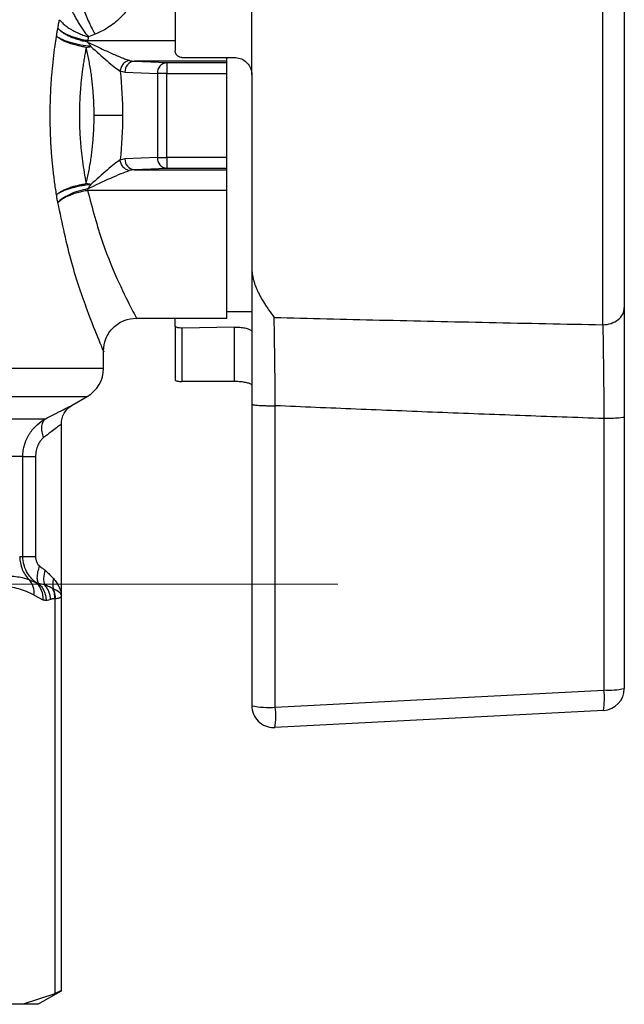
# Model space of a CAD drawing. Units: millimetres. Extents: x 17322 to 19710, y -724 to 2010.
# Drawn here: x 19273 to 19301, y 92 to 137 of the extents above; entities that cross this region are included whole.
import ezdxf

# ---------------------------------------------------------------- set-up
doc = ezdxf.new("R2010")
doc.units = ezdxf.units.MM

# ---------------------------------------------------------------- blocks, each defined once
blk = doc.blocks.new('SW_CENTERMARKSYMBOL_203')
at = {"color": 0, "linetype": 'Continuous', "lineweight": 0}
blk.add_line((5.08, 0), (32.69, 0), dxfattribs=at)

msp = doc.modelspace()

# ---------------------------------------------------------------- linework, layer by layer
at = {"color": 7, "linetype": 'Continuous', "lineweight": 25}
for p, q in [((19280.314, 145.106), (19280.314, 135.986)), ((19283.814, 134.886), (19283.814, 144.01)), ((19299.831, 123.483), (19299.831, 142.589)), ((19276.316, 136.46), (19276.316, 136.389)), ((19278.451, 135.516), (19279.933, 135.449)), ((19282.664, 135.516), (19278.451, 135.516)), ((19279.933, 135.449), (19279.933, 134.949)), ((19279.933, 135.449), (19282.664, 135.449)), ((19280.614, 135.686), (19283.014, 135.686)), ((19282.664, 135.516), (19282.664, 135.686)), ((19282.664, 135.449), (19282.664, 135.516)), ((19282.664, 134.949), (19282.664, 135.449)), ((19278.018, 135.016), (19279.5, 134.949)), ((19279.5, 134.949), (19279.5, 131.123)), ((19279.933, 134.949), (19279.5, 134.949)), ((19279.933, 131.123), (19279.933, 134.949)), ((19279.933, 134.949), (19282.664, 134.949)), ((19282.664, 131.123), (19282.664, 134.949)), ((19283.814, 134.886), (19283.814, 126.07)), ((19279.5, 131.123), (19278.018, 131.056)), ((19279.5, 131.123), (19279.933, 131.123)), ((19282.664, 131.123), (19279.933, 131.123)), ((19279.933, 131.123), (19279.933, 130.623)), ((19282.664, 130.623), (19282.664, 131.123)), ((19279.933, 130.623), (19278.451, 130.556)), ((19278.451, 130.556), (19282.664, 130.556)), ((19282.664, 130.623), (19279.933, 130.623)), ((19282.664, 130.556), (19282.664, 130.623)), ((19282.664, 129.612), (19282.664, 130.556)), ((19276.316, 129.683), (19276.316, 129.612)), ((19282.664, 129.612), (19276.316, 129.612)), ((19282.664, 123.786), (19282.664, 129.612)), ((19282.664, 124.086), (19283.814, 124.086)), ((19278.544, 123.786), (19282.664, 123.786)), ((19280.314, 123.422), (19280.314, 123.786)), ((19280.314, 123.422), (19280.314, 120.966)), ((19283.014, 123.375), (19280.614, 123.331)), ((19280.614, 123.331), (19280.614, 120.889)), ((19283.014, 120.889), (19283.014, 123.375)), ((19277.044, 121.502), (19277.044, 122.286)), ((19283.014, 120.889), (19280.614, 120.889)), ((19275.617, 119.812), (19276.294, 120.203)), ((19283.814, 119.855), (19283.814, 106.09)), ((19284.884, 106.02), (19284.884, 119.783)), ((19264.031, 119.193), (19274.401, 119.193)), ((19299.884, 119.198), (19299.884, 106.806)), ((19300.814, 119.268), (19300.814, 106.876)), ((19275.117, 111.123), (19275.117, 118.948)), ((19273.361, 117.461), (19263.57, 117.461)), ((19273.361, 112.902), (19273.361, 117.461)), ((19273.94, 117.461), (19273.94, 112.902)), ((19273.216, 112.902), (19273.361, 112.902)), ((19273.874, 111.138), (19274.267, 110.929)), ((19275.117, 93.058), (19275.117, 111.132)), ((19274.813, 110.972), (19274.813, 92.934)), ((19284.884, 106.02), (19299.884, 106.806)), ((19299.866, 105.877), (19284.866, 105.091)), ((19284.814, 105.09), (19284.866, 105.091)), ((19274.044, 92.456), (19275.117, 93.076)), ((19274.813, 92.934), (19273.371, 92.456)), ((19273.371, 92.456), (19271.547, 92.456)), ((19274.044, 92.456), (19273.371, 92.456))]:
    msp.add_line(p, q, dxfattribs=at)
at = {"color": 8, "linetype": 'Continuous', "lineweight": 25}
for p, q in [((19276.316, 136.46), (19280.314, 136.46)), ((19259.318, 121.502), (19277.044, 121.502)), ((19263.298, 120.203), (19276.294, 120.203))]:
    msp.add_line(p, q, dxfattribs=at)
at = {"color": 7, "linetype": 'Continuous', "lineweight": 25}
for centre, radius, start, end in [((19278.495, 135.041), 0.477, 95.2549, 182.9339), ((19279.976, 134.973), 0.477, 95.2587, 182.9368), ((19278.495, 131.032), 0.477, 177.0738, 264.7307), ((19279.976, 131.099), 0.477, 177.0667, 264.7445), ((19275.544, 121.502), 1.5, 300, 0), ((19299.814, 106.876), 1, 273, 0), ((19296.441, 106.406), 3.466, 351.2226, 6.6291), ((19300.104, 110.11), 3.311, 266.1783, 282.3743), ((19284.605, 109.991), 3.981, 258.5414, 274.018), ((19284.814, 106.09), 1, 180, 270.0096), ((19281.441, 105.62), 3.466, 351.2226, 6.6291)]:
    msp.add_arc(centre, radius, start, end, dxfattribs=at)
for points, knots in [([(19300.814, 141.808), (19300.814, 141.742), (19300.814, 141.612), (19300.814, 141.407), (19300.814, 141.198), (19300.814, 140.982), (19300.814, 140.76), (19300.814, 140.531), (19300.814, 140.297), (19300.814, 139.81), (19300.814, 139.032), (19300.814, 137.914), (19300.814, 136.734), (19300.814, 135.12), (19300.814, 133.036), (19300.814, 130.953), (19300.814, 129.338), (19300.814, 128.158), (19300.814, 127.041), (19300.814, 126.178), (19300.814, 125.538), (19300.814, 125.088), (19300.814, 124.66), (19300.814, 124.396), (19300.814, 124.264)], [0, 0, 0, 0, 0.015476, 0.030918, 0.046337, 0.061744, 0.077153, 0.092574, 0.108019, 0.123501, 0.186801, 0.250127, 0.313427, 0.376753, 0.500005, 0.623257, 0.686558, 0.749884, 0.813184, 0.87651, 0.907425, 0.938249, 0.969075, 1, 1, 1, 1]), ([(19275.974, 138.647), (19275.96, 138.596), (19275.962, 138.508), (19276.012, 138.249), (19276.062, 138.078), (19276.199, 137.693), (19276.288, 137.482), (19276.473, 137.086), (19276.569, 136.901), (19276.656, 136.747)], [0, 0, 0, 0, 0.25, 0.25, 0.5, 0.5, 0.75, 0.75, 1, 1, 1, 1]), ([(19278.526, 138.61), (19278.51, 138.564), (19278.479, 138.472), (19278.42, 138.335), (19278.352, 138.2), (19278.247, 138.02), (19278.094, 137.8), (19277.871, 137.547), (19277.614, 137.31), (19277.324, 137.094), (19277.005, 136.901), (19276.773, 136.798), (19276.656, 136.747)], [0, 0, 0, 0, 0.060147, 0.120146, 0.180194, 0.240486, 0.36293, 0.485549, 0.611665, 0.739109, 0.868659, 1, 1, 1, 1]), ([(19275.521, 138.016), (19275.539, 137.965), (19275.571, 137.886), (19275.622, 137.774), (19275.664, 137.686), (19275.71, 137.597), (19275.775, 137.477), (19275.863, 137.324), (19275.978, 137.14), (19276.139, 136.9), (19276.267, 136.729), (19276.353, 136.622)], [0, 0, 0, 0, 0.0000782786, 0.0001174179, 0.0001565571, 0.0001956964, 0.0002348357, 0.0003131143, 0.0003913928, 0.0004696714, 0.0006262285, 0.0006262285, 0.0006262285, 0.0006262285]), ([(19274.959, 137.015), (19274.97, 137.082), (19274.994, 137.214), (19275.019, 137.345), (19275.031, 137.41)], [0, 0, 0, 0, 0.499605, 1, 1, 1, 1]), ([(19275.031, 137.41), (19275.046, 137.391), (19275.077, 137.352), (19275.134, 137.29), (19275.201, 137.227), (19275.278, 137.161), (19275.367, 137.094), (19275.465, 137.027), (19275.588, 136.951), (19275.748, 136.864), (19275.942, 136.773), (19276.149, 136.689), (19276.286, 136.644), (19276.353, 136.622)], [0, 0, 0, 0, 0.06591, 0.134467, 0.205548, 0.278988, 0.354571, 0.432037, 0.511085, 0.623839, 0.756944, 0.880519, 1, 1, 1, 1]), ([(19274.898, 136.651), (19274.907, 136.714), (19274.924, 136.838), (19274.947, 136.957), (19274.959, 137.015)], [0, 0, 0, 0, 0.506762, 1, 1, 1, 1]), ([(19276.316, 136.389), (19276.279, 136.396), (19276.202, 136.41), (19276.086, 136.437), (19275.968, 136.468), (19275.85, 136.504), (19275.731, 136.544), (19275.614, 136.589), (19275.479, 136.648), (19275.326, 136.725), (19275.184, 136.814), (19275.055, 136.913), (19274.994, 136.978), (19274.959, 137.015)], [0, 0, 0, 0, 0.065853, 0.133366, 0.202683, 0.273928, 0.347205, 0.422597, 0.500164, 0.620617, 0.755583, 0.85742, 1, 1, 1, 1]), ([(19274.959, 137.015), (19274.973, 137.001), (19275.001, 136.973), (19275.048, 136.935), (19275.094, 136.901), (19275.136, 136.871), (19275.212, 136.823), (19275.329, 136.759), (19275.507, 136.679), (19275.7, 136.608), (19275.907, 136.547), (19276.113, 136.496), (19276.25, 136.472), (19276.316, 136.46)], [0, 0, 0, 0, 0.061979, 0.117447, 0.166391, 0.208811, 0.244724, 0.379523, 0.500085, 0.633928, 0.761594, 0.883448, 1, 1, 1, 1]), ([(19274.898, 129.421), (19274.883, 129.518), (19274.852, 129.711), (19274.811, 130.004), (19274.774, 130.299), (19274.739, 130.595), (19274.709, 130.893), (19274.664, 131.395), (19274.62, 132.108), (19274.601, 133.033), (19274.62, 133.959), (19274.67, 134.773), (19274.737, 135.476), (19274.809, 136.069), (19274.868, 136.457), (19274.898, 136.651)], [0, 0, 0, 0, 0.041803, 0.083447, 0.124967, 0.166398, 0.207774, 0.249132, 0.374511, 0.499644, 0.624704, 0.750348, 0.833202, 0.916324, 1, 1, 1, 1]), ([(19276.251, 136.147), (19276.214, 136.153), (19276.138, 136.165), (19276.023, 136.187), (19275.906, 136.212), (19275.789, 136.241), (19275.672, 136.274), (19275.556, 136.31), (19275.422, 136.357), (19275.27, 136.419), (19275.127, 136.49), (19274.997, 136.569), (19274.934, 136.621), (19274.898, 136.651)], [0, 0, 0, 0, 0.066066, 0.133795, 0.203278, 0.274595, 0.347812, 0.422986, 0.500155, 0.620686, 0.755377, 0.857353, 1, 1, 1, 1]), ([(19276.465, 136.191), (19276.317, 136.204), (19276.159, 136.225), (19275.841, 136.284), (19275.683, 136.321), (19275.393, 136.406), (19275.261, 136.454), (19275.044, 136.553), (19274.959, 136.603), (19274.898, 136.651)], [0, 0, 0, 0, 0.25, 0.25, 0.5, 0.5, 0.75, 0.75, 1, 1, 1, 1]), ([(19276.316, 136.389), (19276.495, 136.301), (19276.763, 136.172), (19277.11, 136.01), (19277.365, 135.894), (19277.611, 135.786), (19277.844, 135.689), (19278.055, 135.607), (19278.178, 135.566), (19278.234, 135.55)], [0, 0, 0, 0, 0.000655386, 0.000991096, 0.001326806, 0.001662516, 0.001998226, 0.002333937, 0.002669647, 0.002669647, 0.002669647, 0.002669647]), ([(19276.316, 136.389), (19276.34, 136.356), (19276.388, 136.29), (19276.439, 136.224), (19276.465, 136.191)], [0, 0, 0, 0, 0.487345, 1, 1, 1, 1]), ([(19276.251, 136.147), (19276.235, 136.061), (19276.202, 135.891), (19276.157, 135.634), (19276.117, 135.378), (19276.081, 135.124), (19276.049, 134.871), (19276.001, 134.441), (19275.955, 133.829), (19275.934, 133.034), (19275.955, 132.238), (19276.008, 131.542), (19276.08, 130.941), (19276.156, 130.431), (19276.219, 130.096), (19276.251, 129.925)], [0, 0, 0, 0, 0.043335, 0.086026, 0.128081, 0.169509, 0.210317, 0.250515, 0.37646, 0.500383, 0.624352, 0.75006, 0.83091, 0.914202, 1, 1, 1, 1]), ([(19276.613, 133.036), (19276.612, 133.131), (19276.611, 133.322), (19276.602, 133.608), (19276.587, 133.894), (19276.566, 134.18), (19276.539, 134.465), (19276.506, 134.75), (19276.467, 135.033), (19276.423, 135.314), (19276.372, 135.594), (19276.315, 135.873), (19276.273, 136.055), (19276.251, 136.147)], [0, 0, 0, 0, 0.089335, 0.178871, 0.268646, 0.3587, 0.44907, 0.539793, 0.630907, 0.722449, 0.814455, 0.90696, 1, 1, 1, 1]), ([(19276.465, 136.191), (19276.724, 135.953), (19276.975, 135.728), (19277.321, 135.43), (19277.431, 135.337), (19277.633, 135.177), (19277.723, 135.11), (19277.801, 135.062)], [0, 0, 0, 0, 0.5, 0.5, 0.75, 0.75, 1, 1, 1, 1]), ([(19280.614, 135.686), (19280.581, 135.689), (19280.514, 135.696), (19280.426, 135.746), (19280.358, 135.819), (19280.32, 135.904), (19280.316, 135.962), (19280.314, 135.986)], [0, 0, 0, 0, 0.2081318, 0.4162108, 0.6262194, 0.8408447, 1, 1, 1, 1]), ([(19278.234, 135.55), (19278.185, 135.545), (19278.082, 135.514), (19277.936, 135.399), (19277.834, 135.234), (19277.806, 135.117), (19277.801, 135.062)], [0, 0, 0, 0, 0.248506, 0.499053, 0.7496, 1, 1, 1, 1]), ([(19283.014, 135.686), (19283.102, 135.677), (19283.279, 135.66), (19283.516, 135.527), (19283.698, 135.329), (19283.799, 135.103), (19283.809, 134.949), (19283.814, 134.886)], [0, 0, 0, 0, 0.209696, 0.419282, 0.631344, 0.847622, 1, 1, 1, 1]), ([(19276.251, 129.925), (19276.273, 130.017), (19276.315, 130.2), (19276.372, 130.478), (19276.423, 130.758), (19276.467, 131.039), (19276.506, 131.323), (19276.539, 131.607), (19276.566, 131.892), (19276.587, 132.178), (19276.602, 132.464), (19276.611, 132.75), (19276.612, 132.941), (19276.613, 133.036)], [0, 0, 0, 0, 0.09304, 0.185545, 0.277551, 0.369093, 0.460207, 0.55093, 0.6413, 0.731354, 0.821129, 0.910665, 1, 1, 1, 1]), ([(19277.912, 133.036), (19277.787, 133.036), (19277.595, 133.036), (19277.131, 133.036), (19276.863, 133.036), (19276.613, 133.036)], [0, 0, 0, 0, 0.5, 0.5, 1, 1, 1, 1]), ([(19277.801, 131.01), (19277.723, 130.962), (19277.633, 130.895), (19277.431, 130.735), (19277.321, 130.642), (19276.975, 130.344), (19276.724, 130.119), (19276.465, 129.881)], [0, 0, 0, 0, 0.25, 0.25, 0.5, 0.5, 1, 1, 1, 1]), ([(19278.234, 130.522), (19278.185, 130.528), (19278.133, 130.543), (19278.033, 130.597), (19277.984, 130.635), (19277.901, 130.729), (19277.867, 130.783), (19277.82, 130.897), (19277.806, 130.955), (19277.801, 131.01)], [0, 0, 0, 0, 0.25, 0.25, 0.5, 0.5, 0.75, 0.75, 1, 1, 1, 1]), ([(19276.316, 129.683), (19276.68, 129.862), (19277.038, 130.031), (19277.535, 130.253), (19277.696, 130.322), (19277.99, 130.441), (19278.122, 130.49), (19278.234, 130.522)], [0, 0, 0, 0, 0.5, 0.5, 0.75, 0.75, 1, 1, 1, 1]), ([(19274.898, 129.421), (19274.913, 129.434), (19274.941, 129.459), (19274.989, 129.494), (19275.034, 129.525), (19275.077, 129.551), (19275.153, 129.595), (19275.27, 129.653), (19275.447, 129.725), (19275.639, 129.79), (19275.844, 129.846), (19276.049, 129.892), (19276.185, 129.914), (19276.251, 129.925)], [0, 0, 0, 0, 0.061995, 0.117481, 0.166447, 0.208894, 0.244834, 0.379513, 0.500084, 0.633735, 0.761386, 0.883336, 1, 1, 1, 1]), ([(19276.465, 129.881), (19276.428, 129.878), (19276.353, 129.87), (19276.239, 129.856), (19276.123, 129.839), (19276.006, 129.819), (19275.887, 129.796), (19275.769, 129.77), (19275.652, 129.741), (19275.506, 129.701), (19275.332, 129.644), (19275.164, 129.576), (19275.011, 129.5), (19274.939, 129.45), (19274.898, 129.421)], [0, 0, 0, 0, 0.0583009, 0.117689, 0.1782313, 0.2399904, 0.3030226, 0.367378, 0.4330988, 0.500219, 0.6214681, 0.7567736, 0.8582998, 1, 1, 1, 1]), ([(19276.316, 129.683), (19276.181, 129.659), (19276.039, 129.626), (19275.761, 129.541), (19275.624, 129.49), (19275.377, 129.376), (19275.267, 129.313), (19275.084, 129.185), (19275.011, 129.119), (19274.959, 129.057)], [0, 0, 0, 0, 0.25, 0.25, 0.5, 0.5, 0.75, 0.75, 1, 1, 1, 1]), ([(19276.316, 129.612), (19276.279, 129.605), (19276.202, 129.592), (19276.086, 129.568), (19275.969, 129.541), (19275.851, 129.509), (19275.733, 129.473), (19275.616, 129.433), (19275.481, 129.381), (19275.329, 129.313), (19275.186, 129.235), (19275.056, 129.147), (19274.995, 129.09), (19274.959, 129.057)], [0, 0, 0, 0, 0.0660068, 0.1336675, 0.2030926, 0.2743799, 0.3476121, 0.4228559, 0.50016, 0.6206828, 0.7554944, 0.8574016, 1, 1, 1, 1]), ([(19276.465, 129.881), (19276.438, 129.848), (19276.388, 129.782), (19276.34, 129.716), (19276.316, 129.683)], [0, 0, 0, 0, 0.514801, 1, 1, 1, 1]), ([(19274.959, 129.057), (19274.947, 129.115), (19274.924, 129.234), (19274.907, 129.358), (19274.898, 129.421)], [0, 0, 0, 0, 0.493214, 1, 1, 1, 1]), ([(19283.814, 126.07), (19283.815, 126.028), (19283.817, 125.941), (19283.831, 125.809), (19283.855, 125.673), (19283.887, 125.534), (19283.929, 125.392), (19283.98, 125.246), (19284.04, 125.097), (19284.129, 124.903), (19284.258, 124.661), (19284.417, 124.401), (19284.613, 124.114), (19284.747, 123.93), (19284.831, 123.814)], [0, 0, 0, 0, 0.04836, 0.098842, 0.151589, 0.206728, 0.264369, 0.32461, 0.387534, 0.453216, 0.577117, 0.714854, 0.820909, 1, 1, 1, 1]), ([(19283.814, 126.07), (19283.814, 126.044), (19283.814, 125.982), (19283.814, 125.856), (19283.814, 125.69), (19283.814, 125.457), (19283.814, 125.179), (19283.814, 124.843), (19283.814, 124.484), (19283.814, 124.109), (19283.814, 123.575), (19283.814, 122.906), (19283.814, 122.088), (19283.814, 121.359), (19283.814, 120.743), (19283.814, 120.255), (19283.814, 119.973), (19283.814, 119.855)], [0, 0, 0, 0, 0.03017, 0.071926, 0.125452, 0.174813, 0.250257, 0.312817, 0.375328, 0.445066, 0.50018, 0.624402, 0.732052, 0.823935, 0.899048, 0.957662, 1, 1, 1, 1]), ([(19299.831, 123.483), (19300.093, 123.486), (19300.343, 123.57), (19300.711, 123.863), (19300.814, 124.06), (19300.814, 124.264)], [0, 0, 0, 0, 0.5, 0.5, 1, 1, 1, 1]), ([(19300.814, 124.264), (19300.814, 124.213), (19300.814, 124.111), (19300.814, 123.949), (19300.814, 123.782), (19300.814, 123.608), (19300.814, 123.428), (19300.814, 123.122), (19300.814, 122.669), (19300.814, 122.045), (19300.814, 121.385), (19300.814, 120.773), (19300.814, 120.225), (19300.814, 119.749), (19300.814, 119.428), (19300.814, 119.268)], [0, 0, 0, 0, 0.041925, 0.083778, 0.12561, 0.16747, 0.20941, 0.251478, 0.375866, 0.5004, 0.625527, 0.750607, 0.833797, 0.916795, 1, 1, 1, 1]), ([(19277.044, 122.286), (19277.064, 122.475), (19277.094, 122.765), (19277.282, 123.114), (19277.475, 123.355), (19277.716, 123.547), (19278.065, 123.736), (19278.355, 123.766), (19278.544, 123.786)], [0, 0, 0, 0, 0.239465, 0.368436, 0.5, 0.631553, 0.760525, 1, 1, 1, 1]), ([(19284.831, 123.814), (19286.434, 123.775), (19289.704, 123.695), (19294.704, 123.585), (19298.101, 123.517), (19299.831, 123.483)], [0, 0, 0, 0, 0.320637, 0.653971, 1, 1, 1, 1]), ([(19284.884, 119.783), (19284.881, 120.088), (19284.877, 120.537), (19284.871, 121.124), (19284.865, 121.7), (19284.858, 122.245), (19284.85, 122.756), (19284.844, 123.122), (19284.838, 123.469), (19284.834, 123.692), (19284.832, 123.804), (19284.831, 123.814)], [0.009259471, 0.009259471, 0.009259471, 0.009259471, 0.010326669, 0.010860268, 0.011393867, 0.012461065, 0.012994663, 0.013528262, 0.014061861, 0.01459546, 0.014646932, 0.014646932, 0.014646932, 0.014646932]), ([(19280.614, 123.331), (19280.581, 123.332), (19280.516, 123.332), (19280.429, 123.346), (19280.362, 123.367), (19280.321, 123.393), (19280.316, 123.413), (19280.314, 123.422)], [0, 0, 0, 0, 0.202024, 0.403957, 0.608775, 0.82165, 1, 1, 1, 1]), ([(19283.014, 123.375), (19283.101, 123.374), (19283.275, 123.372), (19283.508, 123.338), (19283.69, 123.288), (19283.797, 123.231), (19283.809, 123.196), (19283.814, 123.181)], [0, 0, 0, 0, 0.20452, 0.408894, 0.617177, 0.8334, 1, 1, 1, 1]), ([(19299.831, 123.483), (19299.837, 123.223), (19299.845, 122.778), (19299.855, 122.113), (19299.862, 121.581), (19299.868, 121.011), (19299.876, 120.226), (19299.881, 119.615), (19299.884, 119.198)], [0, 0, 0, 0, 0.001443694, 0.002165542, 0.00288739, 0.003609237, 0.004331085, 0.005774781, 0.005774781, 0.005774781, 0.005774781]), ([(19280.314, 120.966), (19280.317, 120.957), (19280.324, 120.938), (19280.379, 120.915), (19280.458, 120.898), (19280.542, 120.89), (19280.595, 120.889), (19280.614, 120.889)], [0, 0, 0, 0, 0.2237413, 0.4476257, 0.6672486, 0.8800411, 1, 1, 1, 1]), ([(19283.814, 120.722), (19283.805, 120.739), (19283.786, 120.772), (19283.644, 120.823), (19283.436, 120.864), (19283.212, 120.886), (19283.067, 120.888), (19283.014, 120.889)], [0, 0, 0, 0, 0.219502, 0.438989, 0.658129, 0.873289, 1, 1, 1, 1]), ([(19275.117, 118.946), (19275.124, 119.032), (19275.137, 119.207), (19275.242, 119.452), (19275.402, 119.666), (19275.546, 119.764), (19275.617, 119.812)], [0, 0, 0, 0, 0.245658, 0.499981, 0.754335, 1, 1, 1, 1]), ([(19283.814, 119.855), (19283.815, 119.852), (19283.817, 119.847), (19283.836, 119.839), (19283.872, 119.829), (19283.934, 119.82), (19284.024, 119.81), (19284.146, 119.801), (19284.301, 119.793), (19284.482, 119.787), (19284.68, 119.783), (19284.816, 119.783), (19284.884, 119.783)], [0, 0, 0, 0, 0.061158, 0.131749, 0.212133, 0.302781, 0.403462, 0.512998, 0.630047, 0.752353, 0.876551, 1, 1, 1, 1]), ([(19299.884, 119.198), (19298.61, 119.243), (19296.078, 119.334), (19292.305, 119.479), (19288.578, 119.627), (19286.11, 119.731), (19284.884, 119.783)], [0, 0, 0, 0, 0.254693, 0.506257, 0.754692, 1, 1, 1, 1]), ([(19273.361, 117.461), (19273.361, 117.556), (19273.372, 117.698), (19273.406, 117.883), (19273.442, 118.02), (19273.487, 118.153), (19273.541, 118.28), (19273.603, 118.402), (19273.696, 118.558), (19273.829, 118.736), (19274.068, 118.98), (19274.267, 119.119), (19274.401, 119.193)], [0, 0, 0, 0, 0.000141607, 0.00021241, 0.000283213, 0.000354017, 0.00042482, 0.000495623, 0.000566427, 0.000708033, 0.00084964, 0.001132853, 0.001132853, 0.001132853, 0.001132853]), ([(19274.304, 118.327), (19274.274, 118.415), (19274.229, 118.599), (19274.221, 118.864), (19274.282, 119.075), (19274.358, 119.162), (19274.401, 119.193)], [0, 0, 0, 0, 0.2499902, 0.4999935, 0.7499967, 1, 1, 1, 1]), ([(19300.814, 119.268), (19300.814, 119.25), (19300.716, 119.233), (19300.375, 119.207), (19300.133, 119.199), (19299.884, 119.198)], [0, 0, 0, 0, 0.5, 0.5, 1, 1, 1, 1]), ([(19274.304, 118.327), (19274.285, 118.31), (19274.245, 118.278), (19274.19, 118.218), (19274.139, 118.151), (19274.092, 118.075), (19274.025, 117.943), (19273.955, 117.738), (19273.945, 117.555), (19273.94, 117.461)], [0, 0, 0, 0, 0.086805, 0.1744, 0.263907, 0.356377, 0.452767, 0.71964, 1, 1, 1, 1]), ([(19273.361, 117.461), (19273.385, 117.461), (19273.451, 117.461), (19273.652, 117.461), (19273.787, 117.461), (19273.94, 117.461)], [0, 0, 0, 0, 0.5, 0.5, 1, 1, 1, 1]), ([(19273.216, 112.902), (19273.216, 112.708), (19273.29, 112.315), (19273.516, 111.976), (19273.646, 111.844)], [0.2561842, 0.2561842, 0.2561842, 0.2561842, 0.6450398, 1, 1, 1, 1]), ([(19273.952, 111.718), (19273.785, 111.845), (19273.635, 112.015), (19273.476, 112.321), (19273.433, 112.432), (19273.376, 112.661), (19273.361, 112.78), (19273.361, 112.902)], [0, 0, 0, 0, 0.5, 0.5, 0.75, 0.75, 1, 1, 1, 1]), ([(19273.361, 112.902), (19273.372, 112.902), (19273.415, 112.902), (19273.542, 112.902), (19273.724, 112.902), (19273.867, 112.902), (19273.94, 112.902)], [0, 0, 0, 0, 0.249999, 0.4999993, 0.7499997, 1, 1, 1, 1]), ([(19273.94, 112.902), (19273.941, 112.879), (19273.942, 112.833), (19273.952, 112.766), (19273.969, 112.701), (19273.998, 112.625), (19274.044, 112.54), (19274.096, 112.492), (19274.121, 112.469)], [0, 0, 0, 0, 0.140915, 0.277308, 0.41091, 0.543559, 0.777534, 1, 1, 1, 1]), ([(19274.121, 112.469), (19274.086, 112.38), (19274.026, 112.192), (19273.994, 111.923), (19274.021, 111.762), (19274.053, 111.695), (19274.06, 111.681)], [0.1752164, 0.1752164, 0.1752164, 0.1752164, 0.4252167, 0.6752171, 0.9252174, 1, 1, 1, 1]), ([(19274.121, 112.469), (19274.165, 112.434), (19274.251, 112.366), (19274.333, 112.303), (19274.373, 112.271)], [0, 0, 0, 0, 0.510322, 1, 1, 1, 1]), ([(19270.706, 111.844), (19271.006, 111.918), (19271.572, 112.009), (19272.345, 112.043), (19273.039, 112.009), (19273.453, 111.918), (19273.646, 111.844)], [0.000000001, 0.000000001, 0.000000001, 0.000000001, 0.001861568, 0.003723136, 0.005584704, 0.007446272, 0.007446272, 0.007446272, 0.007446272]), ([(19274.373, 112.271), (19274.336, 112.156), (19274.313, 112.033), (19274.305, 111.802), (19274.32, 111.694), (19274.354, 111.606)], [0, 0, 0, 0, 0.5, 0.5, 1, 1, 1, 1]), ([(19274.373, 112.271), (19274.393, 112.255), (19274.439, 112.218), (19274.508, 112.155), (19274.598, 112.066), (19274.681, 111.976), (19274.736, 111.912), (19274.754, 111.891)], [0, 0, 0, 0, 0.141035, 0.307106, 0.498288, 0.834173, 1, 1, 1, 1]), ([(19273.874, 111.138), (19273.884, 111.266), (19273.869, 111.399), (19273.79, 111.644), (19273.726, 111.755), (19273.646, 111.844)], [0, 0, 0, 0, 0.5, 0.5, 1, 1, 1, 1]), ([(19273.952, 111.718), (19274.057, 111.631), (19274.146, 111.51), (19274.257, 111.232), (19274.278, 111.076), (19274.267, 110.929)], [0, 0, 0, 0, 0.5, 0.5, 1, 1, 1, 1]), ([(19274.06, 111.681), (19274.112, 111.632), (19274.218, 111.531), (19274.331, 111.335), (19274.407, 111.12), (19274.417, 110.968), (19274.422, 110.894)], [0, 0, 0, 0, 0.246749, 0.499994, 0.753264, 1, 1, 1, 1]), ([(19274.631, 110.942), (19274.627, 111.001), (19274.611, 111.122), (19274.554, 111.3), (19274.467, 111.466), (19274.393, 111.562), (19274.354, 111.606)], [0, 0, 0, 0, 0.25, 0.5, 0.75, 1.000003, 1.000003, 1.000003, 1.000003]), ([(19274.698, 111.456), (19274.67, 111.47), (19274.618, 111.497), (19274.533, 111.536), (19274.448, 111.573), (19274.385, 111.595), (19274.354, 111.606)], [0, 0, 0, 0, 0.268795, 0.514206, 0.760523, 1, 1, 1, 1]), ([(19274.754, 111.891), (19274.779, 111.86), (19274.83, 111.799), (19274.895, 111.711), (19274.951, 111.626), (19274.998, 111.544), (19275.037, 111.466), (19275.068, 111.392), (19275.091, 111.32), (19275.106, 111.253), (19275.116, 111.189), (19275.117, 111.148), (19275.117, 111.128)], [0, 0, 0, 0, 0.11429, 0.225387, 0.333296, 0.438024, 0.539577, 0.637963, 0.733188, 0.825263, 0.914197, 1, 1, 1, 1]), ([(19274.698, 111.456), (19274.717, 111.42), (19274.75, 111.344), (19274.786, 111.223), (19274.808, 111.098), (19274.813, 111.013), (19274.813, 110.972)], [0, 0, 0, 0, 0.25, 0.5, 0.75, 1, 1, 1, 1]), ([(19275.117, 111.128), (19275.117, 111.116), (19275.115, 111.094), (19275.103, 111.065), (19275.084, 111.04), (19275.056, 111.019), (19275.02, 111.001), (19274.974, 110.988), (19274.921, 110.978), (19274.878, 110.975), (19274.856, 110.973)], [0, 0, 0, 0, 0.121092, 0.243175, 0.366313, 0.49057, 0.616009, 0.742688, 0.870666, 1, 1, 1, 1]), ([(19275.079, 93.058), (19275.078, 93.058), (19275.076, 93.057), (19274.892, 92.971), (19274.813, 92.934)], [0, 0, 0, 0, 0.567371, 1, 1, 1, 1])]:
    msp.add_open_spline(points, degree=3, knots=knots, dxfattribs=at)
for points in [[(19276.656, 136.747), (19276.555, 136.705), (19276.454, 136.664), (19276.353, 136.622)], [(19276.353, 136.622), (19276.341, 136.569), (19276.329, 136.515), (19276.316, 136.46)], [(19276.251, 136.147), (19276.321, 136.159), (19276.393, 136.174), (19276.465, 136.191)], [(19278.234, 135.55), (19278.305, 135.53), (19278.378, 135.518), (19278.451, 135.516)], [(19277.801, 135.062), (19277.874, 134.395), (19277.912, 133.716), (19277.912, 133.036)], [(19278.018, 135.016), (19277.945, 135.019), (19277.872, 135.035), (19277.801, 135.062)], [(19277.912, 133.036), (19277.912, 132.356), (19277.874, 131.677), (19277.801, 131.01)], [(19277.801, 131.01), (19277.872, 131.037), (19277.945, 131.053), (19278.018, 131.056)], [(19278.451, 130.556), (19278.378, 130.554), (19278.305, 130.542), (19278.234, 130.522)], [(19276.465, 129.881), (19276.393, 129.898), (19276.321, 129.913), (19276.251, 129.925)], [(19273.874, 111.138), (19273.64, 111.262), (19273.172, 111.452), (19272.462, 111.556), (19271.747, 111.453), (19271.278, 111.262), (19271.044, 111.138)], [(19273.646, 111.844), (19273.752, 111.802), (19273.854, 111.759), (19273.952, 111.718)], [(19274.06, 111.681), (19274.023, 111.686), (19273.987, 111.698), (19273.952, 111.718)], [(19274.354, 111.606), (19274.252, 111.628), (19274.155, 111.652), (19274.06, 111.681)], [(19274.754, 111.891), (19274.714, 111.734), (19274.71, 111.571), (19274.747, 111.432)], [(19274.698, 111.456), (19274.715, 111.447), (19274.731, 111.439), (19274.747, 111.432)], [(19274.856, 110.973), (19274.854, 111.13), (19274.816, 111.292), (19274.747, 111.432)], [(19275.117, 111.128), (19275.117, 111.206), (19274.968, 111.316), (19274.747, 111.432)], [(19274.422, 110.894), (19274.37, 110.891), (19274.318, 110.902), (19274.267, 110.929)], [(19274.631, 110.942), (19274.562, 110.915), (19274.492, 110.898), (19274.422, 110.894)], [(19274.813, 110.972), (19274.798, 110.972), (19274.767, 110.971), (19274.722, 110.966), (19274.676, 110.957), (19274.646, 110.947), (19274.631, 110.942)], [(19274.856, 110.973), (19274.842, 110.973), (19274.828, 110.972), (19274.813, 110.972)]]:
    msp.add_open_spline(points, degree=3, dxfattribs=at)
at = {"color": 8, "linetype": 'Continuous', "lineweight": 25}
for points, knots in [([(19276.316, 129.612), (19276.533, 128.793), (19276.968, 127.152), (19277.786, 125.29), (19278.352, 124.129), (19278.617, 123.669), (19278.544, 123.786), (19278.544, 123.786)], [0, 0, 0, 0, 0.250314, 0.501278, 0.751294, 0.999874, 1, 1, 1, 1]), ([(19277.044, 122.286), (19277.044, 122.286), (19277.114, 122.126), (19276.862, 122.699), (19276.33, 124.041), (19275.561, 126.227), (19275.16, 128.108), (19274.959, 129.057)], [0, 0, 0, 0, 0.000061, 0.244556, 0.492062, 0.743862, 1, 1, 1, 1]), ([(19274.401, 119.193), (19274.573, 119.282), (19274.916, 119.46), (19275.303, 119.656), (19275.568, 119.788), (19275.601, 119.804), (19275.617, 119.812)], [0, 0, 0, 0, 0.2519854, 0.502794, 0.7540308, 1, 1, 1, 1]), ([(19275.117, 118.946), (19275.106, 118.938), (19275.084, 118.921), (19274.908, 118.79), (19274.648, 118.593), (19274.422, 118.418), (19274.304, 118.327)], [0, 0, 0, 0, 0.238627, 0.4876, 0.731102, 1, 1, 1, 1])]:
    msp.add_open_spline(points, degree=3, knots=knots, dxfattribs=at)

# ---------------------------------------------------------------- block references
at = {"color": 7, "linetype": 'Continuous', "lineweight": 0}
msp.add_blockref('SW_CENTERMARKSYMBOL_203', (19255.044, 111.636), dxfattribs=at)

doc.saveas('drawing.dxf')
